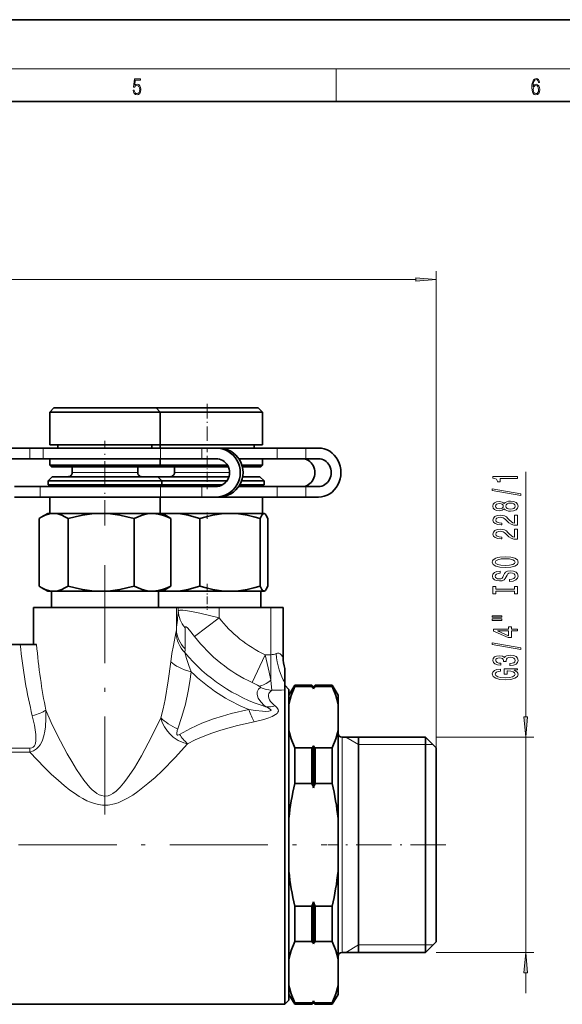
# Model space of a CAD drawing. Extents: x 0 to 420, y 0 to 297.
# Drawn here: x 225 to 291, y 177 to 297 of the extents above; entities that cross this region are included whole.
import ezdxf

# ---------------------------------------------------------------- set-up
doc = ezdxf.new("R2010")
doc.units = 0
doc.linetypes.add('DASHDOT', pattern=[18.5, 12, -3, 0.5, -3])

msp = doc.modelspace()

# ---------------------------------------------------------------- linework, layer by layer
at = {"color": 7, "lineweight": 35}
for p, q in [((420, 297), (210, 297)), ((410, 287), (20, 287)), ((229.225845, 249.537964), (228.725845, 249.037964)), ((229.225845, 249.537964), (240.744995, 249.537964)), ((240.744995, 249.537964), (241.725845, 249.537964)), ((241.725845, 249.538422), (254.20047, 249.538422)), ((241.725845, 249.537964), (242.225845, 249.037964)), ((254.20047, 249.538422), (254.225845, 249.538422)), ((254.225845, 249.538422), (254.725845, 249.038422)), ((228.725845, 249.037964), (241.166534, 249.037964)), ((228.725845, 249.037964), (228.725845, 245.037964)), ((241.166534, 249.037964), (242.225845, 249.037964)), ((242.225403, 249.038422), (254.698425, 249.038422)), ((242.225845, 249.037964), (242.225845, 245.037964)), ((254.698425, 249.038422), (254.725845, 249.038422)), ((254.725845, 249.038422), (254.725845, 245.038422)), ((223.2323, 244.637955), (226.305435, 244.637955)), ((227.901199, 244.637955), (226.305435, 244.637955)), ((242.2686, 244.637955), (227.901199, 244.637955)), ((228.725845, 245.037964), (241.166534, 245.037964)), ((229.725845, 245.037964), (229.725845, 244.637955)), ((241.166534, 245.037964), (242.225845, 245.037964)), ((241.225845, 245.037964), (241.225845, 244.637955)), ((242.225845, 245.038422), (254.698425, 245.038422)), ((242.225845, 245.038422), (242.225845, 244.63797)), ((247.333221, 244.637955), (242.2686, 244.637955)), ((247.333221, 244.637955), (249.02475, 244.637955)), ((249.363678, 244.637955), (249.02475, 244.637955)), ((256.543854, 244.638428), (249.364288, 244.638428)), ((253.725845, 245.038422), (253.725845, 244.638428)), ((254.698425, 245.038422), (254.725845, 245.038422)), ((260.028259, 244.638428), (256.543854, 244.638428)), ((260.028259, 244.638428), (261.583282, 244.638428)), ((223.2323, 243.337952), (226.305435, 243.337952)), ((227.901199, 243.337952), (226.305435, 243.337952)), ((242.2686, 243.337952), (227.901199, 243.337952)), ((228.725845, 243.337952), (241.166534, 243.337952)), ((228.725845, 243.337952), (228.725845, 242.537964)), ((241.166534, 243.337952), (242.225845, 243.337952)), ((242.225845, 243.337952), (242.225845, 242.537964)), ((247.333221, 243.337952), (242.2686, 243.337952)), ((247.333221, 243.337952), (249.02475, 243.337952)), ((251.829514, 243.338425), (254.698425, 243.338425)), ((256.543854, 243.338425), (251.829529, 243.338425)), ((254.698425, 243.338425), (254.725845, 243.338425)), ((254.725845, 243.338425), (254.725845, 242.538422)), ((260.028259, 243.338425), (256.543854, 243.338425)), ((260.028259, 243.338425), (261.583282, 243.338425)), ((228.725845, 242.537964), (241.166534, 242.537964)), ((228.925842, 242.337952), (228.725845, 242.537964)), ((228.925842, 242.337952), (240.997925, 242.337952)), ((231.475845, 242.337952), (231.475845, 241.637955)), ((239.475845, 242.337952), (239.475845, 241.637955)), ((240.997925, 242.337952), (242.025848, 242.337952)), ((241.166534, 242.537964), (242.225845, 242.537964)), ((242.025848, 242.337952), (242.225845, 242.537964)), ((242.026321, 242.338425), (250.57016, 242.338425)), ((242.225861, 242.538422), (250.463364, 242.538422)), ((243.975845, 242.338425), (243.975845, 241.638428)), ((252.218781, 242.538422), (254.698425, 242.538422)), ((252.274048, 242.338425), (254.499237, 242.338425)), ((254.499237, 242.338425), (254.525848, 242.338425)), ((254.525848, 242.338425), (254.725845, 242.538422)), ((254.698425, 242.538422), (254.725845, 242.538422)), ((229.025848, 241.137955), (228.525848, 240.637955)), ((229.025848, 241.137955), (240.91362, 241.137955)), ((240.91362, 241.137955), (241.925842, 241.137955)), ((241.818787, 241.138428), (250.645966, 241.138428)), ((241.925842, 241.137955), (242.425842, 240.637955)), ((252.315002, 241.138428), (254.399658, 241.138428)), ((254.399658, 241.138428), (254.425842, 241.138428)), ((254.425842, 241.138428), (254.925842, 240.638428)), ((227.536926, 239.937958), (224.41861, 239.937958)), ((234.882706, 239.937958), (227.536926, 239.937958)), ((228.525848, 240.637955), (241.335144, 240.637955)), ((228.525848, 240.637955), (228.525848, 240.137955)), ((228.525848, 240.137955), (241.335144, 240.137955)), ((229.475845, 240.137955), (229.475845, 239.937958)), ((242.2686, 239.937958), (234.882706, 239.937958)), ((241.335144, 240.637955), (242.425842, 240.637955)), ((241.335144, 240.137955), (242.425842, 240.137955)), ((241.475845, 240.137955), (241.475845, 239.937958)), ((241.975845, 240.138428), (241.975845, 239.937973)), ((247.333221, 239.937958), (242.2686, 239.937958)), ((242.425385, 240.638428), (250.396698, 240.638428)), ((242.425842, 240.637955), (242.425842, 240.137955)), ((242.425842, 240.138428), (249.823792, 240.138428)), ((249.02475, 239.937958), (247.333221, 239.937958)), ((256.543854, 239.938431), (251.83017, 239.938431)), ((251.956055, 240.138428), (254.897614, 240.138428)), ((252.185776, 240.638428), (254.897614, 240.638428)), ((253.975845, 240.138428), (253.975845, 239.938431)), ((254.897614, 240.638428), (254.925842, 240.638428)), ((254.897614, 240.138428), (254.925842, 240.138428)), ((254.925842, 240.638428), (254.925842, 240.138428)), ((260.028259, 239.938431), (256.543854, 239.938431)), ((261.583282, 239.938431), (260.028259, 239.938431)), ((227.536926, 238.637955), (224.41861, 238.637955)), ((234.882706, 238.637955), (227.536926, 238.637955)), ((228.725845, 238.637955), (241.166534, 238.637955)), ((228.725845, 238.637955), (228.725845, 236.637955)), ((242.2686, 238.637955), (234.882706, 238.637955)), ((241.166534, 238.637955), (242.225845, 238.637955)), ((242.225845, 238.637955), (242.225845, 236.637955)), ((247.333221, 238.637955), (242.2686, 238.637955)), ((249.02475, 238.637955), (247.333221, 238.637955)), ((249.363678, 238.637955), (249.02475, 238.637955)), ((251.462418, 238.638428), (249.416733, 238.638428)), ((249.417023, 238.638428), (254.698425, 238.638428)), ((256.543854, 238.638428), (251.462418, 238.638428)), ((254.698425, 238.638428), (254.725845, 238.638428)), ((254.725845, 238.638428), (254.725845, 236.638428)), ((260.028259, 238.638428), (256.543854, 238.638428)), ((261.583282, 238.638428), (260.028259, 238.638428)), ((227.41153, 227.763168), (227.41153, 236.012741)), ((228.475845, 236.637955), (227.680054, 236.178497)), ((228.475845, 236.637955), (229.190353, 236.637955)), ((229.190353, 236.637955), (235.001343, 236.637955)), ((230.969177, 227.763168), (230.969177, 236.012741)), ((235.001343, 236.637955), (241.286819, 236.637955)), ((239.033493, 227.763168), (239.033493, 236.012741)), ((241.286819, 236.637955), (241.377304, 236.637955)), ((241.286819, 236.637955), (241.378937, 236.636841)), ((241.377304, 236.637955), (242.475845, 236.637955)), ((242.225861, 236.638428), (243.810349, 236.638428)), ((242.475845, 236.637955), (243.271637, 236.178497)), ((243.540161, 227.763168), (243.540161, 236.012741)), ((243.810349, 236.638428), (250.765106, 236.638428)), ((247.05835, 227.763641), (247.05835, 236.013214)), ((250.765106, 236.638428), (254.930603, 236.638428)), ((254.471863, 227.763641), (254.471863, 236.013214)), ((254.930603, 236.638428), (254.947418, 236.638428)), ((254.930603, 236.638428), (254.949356, 236.637299)), ((254.947418, 236.638428), (254.975845, 236.638428)), ((254.975845, 236.638428), (255.021393, 236.612122)), ((255.389343, 227.763641), (255.389343, 236.013214)), ((228.475845, 227.137955), (227.680054, 227.597412)), ((242.475845, 227.137955), (243.271637, 227.597412)), ((228.475845, 227.137955), (229.190353, 227.137955)), ((228.925842, 227.137955), (228.925842, 225.137955)), ((229.190353, 227.137955), (235.001343, 227.137955)), ((235.001343, 227.137955), (241.286819, 227.137955)), ((241.378937, 227.139084), (241.286819, 227.137955)), ((241.286819, 227.137955), (241.377304, 227.137955)), ((241.377304, 227.137955), (242.475845, 227.137955)), ((242.025848, 227.137955), (242.025848, 225.137955)), ((242.476654, 227.138428), (243.810349, 227.138428)), ((243.810349, 227.138428), (250.765106, 227.138428)), ((250.765106, 227.138428), (254.930603, 227.138428)), ((254.525848, 227.138428), (254.525848, 225.138168)), ((254.949356, 227.139557), (254.930603, 227.138428)), ((254.930603, 227.138428), (254.947418, 227.138428)), ((254.947418, 227.138428), (254.975845, 227.138428)), ((254.975845, 227.138428), (255.021393, 227.164734)), ((226.725845, 225.137955), (226.725845, 220.638428)), ((226.725845, 225.137955), (229.888397, 225.137955)), ((229.888397, 225.137955), (244.213852, 225.137955)), ((244.213852, 225.137955), (244.434998, 225.137955)), ((244.434998, 225.137955), (249.428146, 225.137955)), ((253.579712, 225.137955), (249.428146, 225.137955)), ((253.579712, 225.138428), (255.756195, 225.138428)), ((255.756195, 225.138428), (257.250488, 225.138428)), ((257.250488, 225.138428), (257.252777, 225.138428)), ((257.252777, 225.138428), (257.258484, 225.138428)), ((257.258484, 219.058792), (257.258484, 225.138428)), ((223.79953, 220.638428), (225.118637, 220.638428)), ((225.118637, 220.638428), (227.104553, 220.638428)), ((257.472443, 217.68779), (257.472443, 217.664505)), ((257.472443, 217.664505), (257.472443, 217.658829)), ((257.472443, 217.658829), (257.472443, 215.96283)), ((257.472443, 215.96283), (257.472443, 215.11261)), ((257.97583, 215.138428), (257.472443, 215.641846)), ((257.97583, 214.425995), (258.675842, 215.638428)), ((258.675842, 215.476883), (258.675842, 215.638428)), ((258.675842, 215.638428), (260.775848, 215.638428)), ((258.675842, 215.476883), (260.775848, 215.476883)), ((260.775848, 215.638428), (260.775848, 215.476883)), ((260.775848, 215.638428), (260.97583, 215.438431)), ((261.175842, 215.638428), (260.97583, 215.438431)), ((261.175842, 215.638428), (261.175842, 215.476883)), ((261.175842, 215.638428), (263.275848, 215.638428)), ((261.175842, 215.476883), (263.275848, 215.476883)), ((263.275848, 215.476883), (263.275848, 215.638428)), ((263.97583, 214.425995), (263.275848, 215.638428)), ((257.472443, 215.11261), (257.47583, 215.070847)), ((257.47583, 215.070847), (257.47583, 213.251282)), ((257.97583, 212.8125), (257.97583, 215.138428)), ((260.97583, 215.438431), (260.97583, 215.208618)), ((263.97583, 213.342041), (263.97583, 214.425995)), ((257.47583, 213.251282), (257.47583, 176.638428)), ((263.97583, 213.342041), (263.97583, 210.111725)), ((257.97583, 177.138428), (257.97583, 212.8125)), ((257.97583, 210.662415), (257.97583, 179.588425)), ((257.97583, 199.368759), (257.97583, 210.11174)), ((263.97583, 199.368759), (263.97583, 210.111725)), ((260.97583, 208.245148), (260.97583, 203.101898)), ((264.47583, 209.288422), (274.675842, 209.288422)), ((266.47583, 189.833984), (266.47583, 209.288422)), ((274.675842, 207.678635), (274.675842, 209.288422)), ((275.97583, 207.988434), (274.675842, 209.288422)), ((258.675842, 207.976883), (260.775848, 207.976883)), ((258.675842, 203.638428), (258.675842, 207.976883)), ((260.775848, 203.638428), (260.775848, 207.976883)), ((261.175842, 203.638428), (261.175842, 207.976883)), ((261.175842, 207.976883), (263.275848, 207.976883)), ((263.275848, 203.638428), (263.275848, 207.976883)), ((274.675842, 182.988434), (274.675842, 207.678635)), ((275.97583, 206.537781), (275.97583, 207.988434)), ((275.97583, 184.288422), (275.97583, 206.537781)), ((258.675842, 203.638428), (260.775848, 203.638428)), ((261.175842, 203.638428), (263.275848, 203.638428)), ((257.97583, 199.368759), (257.97583, 192.908096)), ((263.97583, 199.368759), (263.97583, 192.908096)), ((257.97583, 182.165131), (257.97583, 192.908112)), ((263.97583, 182.165131), (263.97583, 192.908096)), ((260.97583, 189.174957), (260.97583, 184.031708)), ((266.47583, 182.988434), (266.47583, 189.833984)), ((258.675842, 188.638428), (260.775848, 188.638428)), ((258.675842, 184.299973), (258.675842, 188.638428)), ((260.775848, 184.299973), (260.775848, 188.638428)), ((261.175842, 184.299973), (261.175842, 188.638428)), ((261.175842, 188.638428), (263.275848, 188.638428)), ((263.275848, 184.299973), (263.275848, 188.638428)), ((258.675842, 184.299973), (260.775848, 184.299973)), ((261.175842, 184.299973), (263.275848, 184.299973)), ((275.97583, 184.288422), (274.675842, 182.988434)), ((264.47583, 182.988434), (274.675842, 182.988434)), ((263.97583, 182.165131), (263.97583, 178.934814)), ((263.97583, 177.850861), (263.97583, 178.934814)), ((257.97583, 177.138428), (257.47583, 176.638428)), ((257.97583, 177.850861), (258.675842, 176.638428)), ((260.97583, 177.068237), (260.97583, 176.838425)), ((263.97583, 177.850861), (263.275848, 176.638428)), ((223.247009, 176.638428), (257.47583, 176.638428)), ((258.675842, 176.799973), (260.775848, 176.799973)), ((258.675842, 176.638428), (258.675842, 176.799973)), ((258.675842, 176.638428), (260.775848, 176.638428)), ((260.775848, 176.638428), (260.97583, 176.838425)), ((260.775848, 176.638428), (260.775848, 176.799973)), ((261.175842, 176.638428), (260.97583, 176.838425)), ((261.175842, 176.638428), (261.175842, 176.799973)), ((261.175842, 176.799973), (263.275848, 176.799973)), ((261.175842, 176.638428), (263.275848, 176.638428)), ((263.275848, 176.638428), (263.275848, 176.799973))]:
    msp.add_line(p, q, dxfattribs=at)
at = {"color": 7, "lineweight": 13}
for p, q in [((16, 291), (414, 291)), ((263.75, 287), (263.75, 291)), ((275.97583, 207.988434), (275.97583, 266.243774)), ((160.466339, 265.243774), (273.485352, 265.243774)), ((226.305435, 243.337952), (226.305435, 244.637955)), ((227.901199, 243.337952), (227.901199, 244.637955)), ((242.2686, 243.337952), (242.2686, 244.637955)), ((247.333221, 243.337952), (247.333221, 244.637955)), ((256.543854, 243.338425), (256.543854, 244.638428)), ((260.028259, 243.338425), (260.028259, 244.638428)), ((231.475845, 241.637955), (238.848114, 241.637955)), ((238.848114, 241.637955), (239.475845, 241.637955)), ((243.975845, 241.638428), (250.720825, 241.638428)), ((286.927734, 211.778915), (286.927734, 241.73819)), ((227.536926, 238.637955), (227.536926, 239.937958)), ((242.2686, 238.637955), (242.2686, 239.937958)), ((247.333221, 238.637955), (247.333221, 239.937958)), ((256.543854, 238.638428), (256.543854, 239.938431)), ((260.028259, 238.638428), (260.028259, 239.938431)), ((244.213852, 222.4655), (244.213852, 225.137955)), ((244.434998, 224.721771), (244.434998, 225.137955)), ((249.428146, 223.893677), (249.428146, 225.137955)), ((255.756195, 219.376328), (255.756195, 225.138428)), ((257.250488, 219.070282), (257.250488, 225.138428)), ((257.252777, 219.069275), (257.252777, 225.138428)), ((249.428146, 223.893677), (246.442749, 221.59375)), ((255.08168, 219.376328), (253.497223, 215.957016)), ((255.08168, 219.376328), (255.756195, 219.376328)), ((255.756195, 219.376328), (255.756195, 216.25737)), ((257.250488, 219.070282), (257.252777, 219.069275)), ((257.252777, 219.069275), (257.258484, 219.058792)), ((264.47583, 207.678635), (264.47583, 209.288422)), ((266.47583, 208.388428), (264.916992, 209.288422)), ((266.47583, 208.388428), (274.675842, 208.388428)), ((274.675842, 208.388428), (275.575806, 208.388458)), ((275.97583, 209.288422), (287.927734, 209.288422)), ((286.927734, 182.988434), (286.927734, 209.288422)), ((226.274536, 207.945419), (218.661163, 207.945419)), ((226.274536, 207.467499), (218.661163, 207.467499)), ((226.274536, 207.467529), (226.274536, 207.94545)), ((264.47583, 182.988434), (264.47583, 207.678635)), ((266.47583, 183.888428), (264.916992, 182.988434)), ((266.47583, 183.888428), (274.675842, 183.888428)), ((274.675842, 183.888428), (275.575806, 183.888397)), ((275.97583, 182.988434), (287.927734, 182.988434)), ((286.927734, 177.988434), (286.927734, 180.49794))]:
    msp.add_line(p, q, dxfattribs=at)
at = {"color": 7, "linetype": 'DASHDOT', "lineweight": 13, "ltscale": 0.147015}
msp.add_line((247.975845, 250.028473), (247.975845, 244.147888), dxfattribs=at)
at = {"color": 7, "linetype": 'DASHDOT', "lineweight": 13, "ltscale": 0.258771}
msp.add_line((235.475845, 235.149673), (235.475845, 245.500519), dxfattribs=at)
at = {"color": 7, "linetype": 'DASHDOT', "lineweight": 13, "ltscale": 0.102015}
msp.add_line((247.975845, 243.678467), (247.975845, 239.59787), dxfattribs=at)
at = {"color": 7, "linetype": 'DASHDOT', "lineweight": 13, "ltscale": 0.02035}
msp.add_line((247.975845, 236.758865), (247.975845, 235.944885), dxfattribs=at)
at = {"color": 7, "linetype": 'DASHDOT', "lineweight": 13}
for p, q in [((235.475845, 230.33197), (235.475845, 199.506317)), ((206.409119, 196.138428), (262.663727, 196.138428))]:
    msp.add_line(p, q, dxfattribs=at)
at = {"color": 7, "linetype": 'DASHDOT', "lineweight": 13, "ltscale": 0.07878}
msp.add_line((247.975845, 228.026245), (247.975845, 224.875061), dxfattribs=at)
at = {"color": 7, "linetype": 'DASHDOT', "lineweight": 13, "ltscale": 0.360015}
msp.add_line((277.175903, 196.138428), (262.775299, 196.138428), dxfattribs=at)
at = {"color": 7, "lineweight": 13}
for points in [[(238.931976, 288.375641), (238.969543, 288.141968), (239.065506, 287.966736), (239.207367, 287.858246), (239.395126, 287.819305), (239.591232, 287.866608), (239.739349, 287.99176), (239.835327, 288.194824), (239.868698, 288.467438), (239.835327, 288.731689), (239.74353, 288.934753), (239.599579, 289.062714), (239.41391, 289.109985), (239.240753, 289.076599), (239.11557, 288.984802), (239.186508, 289.616241), (239.801941, 289.616241), (239.801941, 289.763672), (239.088455, 289.763672), (238.977875, 288.77063), (239.092621, 288.77063), (239.213623, 288.912506), (239.390961, 288.962555), (239.530731, 288.926392), (239.637131, 288.826263), (239.701797, 288.667694), (239.726837, 288.459076), (239.703888, 288.250458), (239.639221, 288.097473), (239.534912, 288.000122), (239.399292, 287.966736), (239.263687, 287.994537), (239.161469, 288.078003), (239.094711, 288.205963), (239.067581, 288.375641)], [(287.828033, 288.80957), (287.857239, 289.182312), (287.930267, 289.454926), (288.049164, 289.619019), (288.209808, 289.674652), (288.316223, 289.649628), (288.401733, 289.582855), (288.46225, 289.471588), (288.49353, 289.326965), (288.620789, 289.326965), (288.579071, 289.532806), (288.495636, 289.688568), (288.372528, 289.785919), (288.21817, 289.822083), (287.990753, 289.749756), (287.898956, 289.663544), (287.823853, 289.543915), (287.719543, 289.199005), (287.694519, 288.979248), (287.686157, 288.726135), (287.717468, 288.333923), (287.813446, 288.050171), (287.971985, 287.874939), (288.186859, 287.819305), (288.372528, 287.866608), (288.514404, 287.99176), (288.604126, 288.192047), (288.637482, 288.456299), (288.606201, 288.726135), (288.516479, 288.929169), (288.378815, 289.057129), (288.199371, 289.104431), (288.076294, 289.084961), (287.97406, 289.02655), (287.890625, 288.934753)], [(287.857239, 288.475769), (287.880188, 288.667694), (287.94696, 288.820709), (288.049164, 288.920837), (288.180603, 288.957001), (288.312042, 288.923615), (288.41217, 288.823486), (288.472687, 288.664917), (288.495636, 288.447968), (288.474762, 288.242126), (288.414276, 288.089111), (288.314117, 287.997345), (288.176422, 287.966736), (288.042908, 288.000122), (287.94278, 288.103027), (287.878113, 288.264374)], [(273.485352, 265.025879), (275.97583, 265.243774), (273.485352, 265.46167)], [(285.927734, 240.910767), (285.927734, 241.14679), (282.906128, 241.14679), (282.906128, 240.970413), (283.1698, 240.923721), (283.347046, 240.830353), (283.450806, 240.687698), (283.485382, 240.490585), (283.792297, 240.490585), (283.792297, 240.910767)], [(286.329742, 238.841461), (286.329742, 239.020416), (282.845612, 239.648071), (282.845612, 239.466522)], [(284.311035, 237.213074), (284.432068, 237.08078), (284.600647, 236.990021), (284.812469, 236.932953), (285.067505, 236.914795), (285.45224, 236.956299), (285.750488, 237.075607), (285.940704, 237.270126), (286.014191, 237.534683), (285.940704, 237.796631), (285.750488, 237.991165), (285.45224, 238.110474), (285.067505, 238.154572), (284.812469, 238.13382), (284.600647, 238.079346), (284.432068, 237.985977), (284.311035, 237.856293), (284.207275, 237.960052), (284.064636, 238.032654), (283.891724, 238.076752), (283.679901, 238.092316), (283.372986, 238.050812), (283.126587, 237.941895), (282.966644, 237.765518), (282.906128, 237.534683), (282.966644, 237.301254), (283.126587, 237.124878), (283.372986, 237.013367), (283.679901, 236.974457), (283.891724, 236.987427), (284.064636, 237.031509)], [(283.714478, 237.220856), (283.524292, 237.241608), (283.377319, 237.303848), (283.28653, 237.402405), (283.251953, 237.534683), (283.28653, 237.664368), (283.377319, 237.762924), (283.524292, 237.825165), (283.714478, 237.848511), (283.908997, 237.825165), (284.060303, 237.762924), (284.159729, 237.664368), (284.189972, 237.534683), (284.155396, 237.402405), (284.060303, 237.303848), (283.908997, 237.241608)], [(285.058868, 237.163788), (284.829742, 237.187134), (284.65683, 237.262344), (284.544434, 237.379059), (284.505554, 237.534683), (284.544434, 237.687714), (284.65683, 237.804413), (284.829742, 237.879639), (285.058868, 237.905579), (285.305267, 237.879639), (285.49115, 237.804413), (285.612183, 237.687714), (285.651062, 237.534683), (285.612183, 237.379059), (285.49115, 237.262344), (285.305267, 237.187134)], [(285.927734, 235.19046), (285.927734, 236.427628), (285.555969, 236.427628), (285.555969, 235.449814), (285.352814, 235.504272), (285.184204, 235.597656), (284.877319, 235.885559), (284.74762, 236.038574), (284.561737, 236.209747), (284.345612, 236.331665), (284.090576, 236.401688), (283.800934, 236.427628), (283.437805, 236.38353), (283.152527, 236.261627), (282.970947, 236.07489), (282.906128, 235.833679), (282.979614, 235.584686), (283.18277, 235.395355), (283.506989, 235.273438), (283.934937, 235.231949), (283.995453, 235.231949), (283.995453, 235.467972), (283.960876, 235.467972), (283.666931, 235.491302), (283.450806, 235.56134), (283.312469, 235.672867), (283.264893, 235.820709), (283.308136, 235.97113), (283.416199, 236.082672), (283.584778, 236.155289), (283.7966, 236.181229), (283.995453, 236.163071), (284.164062, 236.1138), (284.311035, 236.030792), (284.440704, 235.916672), (284.579041, 235.763641), (284.847046, 235.50946), (285.132355, 235.330505), (285.478149, 235.224167), (285.914764, 235.19046)], [(285.927734, 233.479065), (285.927734, 234.716248), (285.555969, 234.716248), (285.555969, 233.738434), (285.352814, 233.792908), (285.184204, 233.886276), (284.877319, 234.174164), (284.74762, 234.327194), (284.561737, 234.498383), (284.345612, 234.62027), (284.090576, 234.690308), (283.800934, 234.716248), (283.437805, 234.67215), (283.152527, 234.550247), (282.970947, 234.36351), (282.906128, 234.122299), (282.979614, 233.873306), (283.18277, 233.68396), (283.506989, 233.562073), (283.934937, 233.520569), (283.995453, 233.520569), (283.995453, 233.756592), (283.960876, 233.756592), (283.666931, 233.779938), (283.450806, 233.84996), (283.312469, 233.961487), (283.264893, 234.109329), (283.308136, 234.259766), (283.416199, 234.371277), (283.584778, 234.443909), (283.7966, 234.469849), (283.995453, 234.451691), (284.164062, 234.402405), (284.311035, 234.319412), (284.440704, 234.205292), (284.579041, 234.052277), (284.847046, 233.798096), (285.132355, 233.619125), (285.478149, 233.512787), (285.914764, 233.479065)], [(284.427734, 230.022583), (285.102081, 230.069275), (285.599213, 230.204147), (285.906128, 230.41423), (286.009857, 230.689163), (285.906128, 230.961487), (285.599213, 231.174179), (285.102081, 231.306458), (284.427734, 231.355743), (283.75769, 231.306458), (283.485382, 231.24939), (283.26059, 231.174179), (282.953674, 230.961487), (282.875854, 230.831818), (282.845612, 230.689163), (282.953674, 230.411652), (283.256256, 230.201553), (283.753387, 230.069275)], [(284.427734, 230.271576), (283.904663, 230.30011), (283.519958, 230.385712), (283.28653, 230.517975), (283.204407, 230.689163), (283.28653, 230.857758), (283.524292, 230.990021), (283.908997, 231.075623), (284.427734, 231.10675), (284.950806, 231.075623), (285.33551, 230.990021), (285.568939, 230.857758), (285.646759, 230.689163), (285.568939, 230.517975), (285.33551, 230.385712), (284.955109, 230.30011)], [(284.937805, 228.567993), (284.937805, 228.33197), (285.396027, 228.383835), (285.733215, 228.513519), (285.936371, 228.713226), (286.009857, 228.982971), (285.940704, 229.250122), (285.750488, 229.449829), (285.45224, 229.57692), (285.058868, 229.623596), (284.704407, 229.584702), (284.475281, 229.475769), (284.323975, 229.299393), (284.211609, 229.06337), (284.129456, 228.861069), (284.034363, 228.72879), (283.896027, 228.653564), (283.679901, 228.630234), (283.485382, 228.653564), (283.338379, 228.721008), (283.238983, 228.824753), (283.204407, 228.967407), (283.24762, 229.112656), (283.364319, 229.226776), (283.558868, 229.301987), (283.82254, 229.338303), (283.82254, 229.574326), (283.813904, 229.574326), (283.407562, 229.532822), (283.10498, 229.410919), (282.914764, 229.218994), (282.849915, 228.959625), (282.914764, 228.726196), (283.096313, 228.544647), (283.377319, 228.427917), (283.740417, 228.386429), (284.064636, 228.420135), (284.285095, 228.518707), (284.432068, 228.674316), (284.544434, 228.886993), (284.64386, 229.097092), (284.738983, 229.25531), (284.877319, 229.351273), (285.102081, 229.384979), (285.331177, 229.353851), (285.504089, 229.273468), (285.612183, 229.15155), (285.646759, 228.993347), (285.599213, 228.816986), (285.460876, 228.682098), (285.236084, 228.596512)], [(285.564636, 227.147095), (285.564636, 226.815094), (285.927734, 226.815094), (285.927734, 227.717697), (285.564636, 227.717697), (285.564636, 227.385712), (283.290833, 227.385712), (283.290833, 227.717697), (282.927734, 227.717697), (282.927734, 226.815094), (283.290833, 226.815094), (283.290833, 227.147095)], [(282.819672, 223.944794), (283.995453, 223.944794), (283.995453, 224.118561), (282.819672, 224.118561)], [(282.819672, 223.56871), (283.995453, 223.56871), (283.995453, 223.745087), (282.819672, 223.745087)], [(285.927734, 222.274902), (285.927734, 222.508331), (285.184204, 222.508331), (285.184204, 222.765106), (284.838379, 222.765106), (284.838379, 222.508331), (282.992584, 222.508331), (282.992584, 222.272308), (284.803833, 221.483856), (285.184204, 221.483856), (285.184204, 222.274902)], [(284.838379, 221.701721), (283.494019, 222.274902), (284.838379, 222.274902)], [(286.329742, 220.016266), (286.329742, 220.195236), (282.845612, 220.822906), (282.845612, 220.641342)], [(284.985382, 218.055893), (285.015625, 218.055893), (285.430603, 218.097397), (285.741852, 218.219299), (285.940704, 218.411224), (286.014191, 218.665405), (285.940704, 218.93515), (285.750488, 219.137451), (285.447906, 219.267136), (285.058868, 219.313812), (284.803833, 219.293076), (284.596313, 219.236008), (284.436371, 219.142639), (284.319672, 219.018143), (284.086243, 219.186737), (283.714478, 219.246384), (283.377319, 219.207489), (283.122253, 219.095947), (282.962311, 218.914398), (282.906128, 218.665405), (282.975281, 218.431976), (283.165497, 218.253021), (283.468079, 218.136292), (283.870087, 218.097397), (283.90036, 218.097397), (283.90036, 218.328232), (283.623718, 218.348984), (283.424866, 218.416412), (283.303833, 218.525345), (283.26059, 218.678375), (283.295166, 218.813248), (283.385956, 218.911804), (283.532928, 218.971466), (283.73175, 218.994797), (283.943604, 218.971466), (284.086243, 218.90921), (284.172699, 218.800278), (284.198639, 218.652435), (284.194305, 218.551285), (284.535797, 218.551285), (284.527161, 218.678375), (284.566071, 218.841766), (284.6698, 218.963684), (284.838379, 219.036301), (285.058868, 219.062241), (285.30957, 219.033707), (285.495453, 218.958496), (285.612183, 218.839172), (285.651062, 218.680969), (285.607849, 218.517563), (285.478149, 218.398254), (285.270691, 218.323044), (284.985382, 218.29451)], [(285.525726, 217.472748), (285.927734, 217.516846), (285.927734, 217.64653), (284.306702, 217.64653), (284.306702, 216.990326), (284.674133, 216.990326), (284.674133, 217.394943), (284.700073, 217.394943), (285.097778, 217.363815), (285.391724, 217.280823), (285.577576, 217.153732), (285.638123, 216.995514), (285.560303, 216.819153), (285.326874, 216.681686), (284.942139, 216.593506), (284.414764, 216.562378), (283.891724, 216.590912), (283.506989, 216.679092), (283.27356, 216.819153), (283.191406, 217.008484), (283.23465, 217.138168), (283.355682, 217.244507), (283.558868, 217.322327), (283.831177, 217.366409), (283.831177, 217.623184), (283.416199, 217.555756), (283.10498, 217.428665), (282.914764, 217.249695), (282.845612, 217.024048), (282.953674, 216.728378), (283.269226, 216.50531), (283.766357, 216.362671), (284.427734, 216.313385), (285.093445, 216.362671), (285.590576, 216.50531), (285.906128, 216.715408), (286.009857, 216.97995), (285.975281, 217.127792), (285.888824, 217.260071), (285.737549, 217.374191)], [(286.709839, 211.778915), (286.927734, 209.288422), (287.14563, 211.778915)], [(287.14563, 180.49794), (286.927734, 182.988434), (286.709839, 180.49794)]]:
    msp.add_lwpolyline(points, close=True, dxfattribs=at)
at = {"color": 7, "lineweight": 35}
for points in [[(227.680038, 236.178497), (228.181381, 236.426758), (228.687836, 236.584564), (229.190353, 236.637955)], [(229.190353, 236.637955), (229.692871, 236.584564), (230.199341, 236.426758), (230.582993, 236.244278), (230.969177, 236.012741)], [(230.969177, 236.012741), (231.844574, 236.244278), (232.714218, 236.426758), (233.862244, 236.584564), (235.001343, 236.637955)], [(235.001343, 236.637955), (236.140427, 236.584564), (237.288452, 236.426758), (238.158081, 236.244278), (239.033493, 236.012741)], [(239.033493, 236.012741), (239.522705, 236.244278), (240.008698, 236.426758), (240.650238, 236.584549), (241.286819, 236.637955)], [(241.378937, 236.636841), (241.999207, 236.571182), (242.624619, 236.407135), (243.080994, 236.231369), (243.540161, 236.012741)], [(243.810349, 236.638428), (244.727905, 236.585022), (245.652679, 236.427231), (246.35318, 236.244751), (247.05835, 236.013214)], [(247.05835, 236.013214), (247.863098, 236.244751), (248.662567, 236.427231), (249.717926, 236.585022), (250.765106, 236.638428)], [(250.765106, 236.638428), (251.812271, 236.585022), (252.867645, 236.427231), (253.667099, 236.244751), (254.471863, 236.013214)], [(254.471863, 236.013214), (254.670395, 236.427231), (254.757614, 236.543762), (254.844269, 236.614655), (254.930603, 236.638428)], [(255.021393, 236.612122), (255.111862, 236.534607), (255.202957, 236.407593), (255.389343, 236.013214)], [(229.190353, 227.137955), (228.687836, 227.19136), (228.181381, 227.349152), (227.680038, 227.597412)], [(230.969177, 227.763168), (230.582993, 227.531631), (230.199341, 227.349152), (229.692871, 227.19136), (229.190353, 227.137955)], [(235.001343, 227.137955), (233.862244, 227.19136), (232.714218, 227.349152), (231.844574, 227.531631), (230.969177, 227.763168)], [(239.033493, 227.763168), (238.158081, 227.531631), (237.288452, 227.349152), (236.140427, 227.19136), (235.001343, 227.137955)], [(241.286819, 227.137955), (240.650238, 227.19136), (240.008698, 227.349152), (239.522705, 227.531631), (239.033493, 227.763168)], [(241.378937, 227.139084), (241.999207, 227.204727), (242.624619, 227.368774), (243.080994, 227.54454), (243.540161, 227.763168)], [(247.05835, 227.763641), (246.35318, 227.532104), (245.652679, 227.349625), (244.727905, 227.191833), (243.810349, 227.138428)], [(250.765106, 227.138428), (249.717926, 227.191833), (248.662567, 227.349625), (247.863098, 227.532104), (247.05835, 227.763641)], [(254.471863, 227.763641), (253.667099, 227.532104), (252.867645, 227.349625), (251.812271, 227.191833), (250.765106, 227.138428)], [(254.930603, 227.138428), (254.844269, 227.162201), (254.757614, 227.233093), (254.670395, 227.349625), (254.471863, 227.763641)], [(255.021393, 227.164734), (255.111862, 227.242249), (255.202957, 227.369263), (255.389343, 227.763641)], [(257.97583, 213.342041), (258.25119, 214.377625), (258.675842, 215.476883)], [(263.97583, 213.342041), (263.7005, 214.377625), (263.275848, 215.476883)], [(257.97583, 210.111725), (258.25119, 209.076141), (258.675842, 207.976883)], [(263.97583, 210.111725), (263.7005, 209.076141), (263.275848, 207.976883)], [(257.97583, 182.165131), (258.25119, 183.200714), (258.675842, 184.299973)], [(263.97583, 182.165131), (263.7005, 183.200714), (263.275848, 184.299973)], [(257.97583, 178.934814), (258.25119, 177.899231), (258.675842, 176.799973)], [(263.97583, 178.934814), (263.7005, 177.899231), (263.275848, 176.799973)]]:
    msp.add_lwpolyline(points, dxfattribs=at)
at = {"color": 7, "lineweight": 13}
for points in [[(244.434998, 224.721771), (244.453568, 224.747742), (244.525574, 224.7883), (244.641953, 224.813202), (244.98999, 224.817749), (245.588226, 224.751434), (246.054306, 224.67363), (247.074127, 224.465607), (249.428146, 223.893677)], [(245.267105, 222.672684), (245.272903, 222.730804), (245.280777, 222.752014), (245.298828, 222.77359), (245.310608, 222.779663), (245.33963, 222.782364), (245.396179, 222.763077), (245.550919, 222.646301), (245.813705, 222.371185), (246.442749, 221.59375)], [(244.159515, 222.055206), (243.838715, 220.511902), (243.670532, 219.532043), (243.533936, 218.513138)], [(245.235321, 219.644135), (245.452469, 218.919067), (245.727036, 218.075012), (246.02301, 217.284683)], [(255.08168, 219.376328), (255.565521, 217.242096), (255.756195, 216.25737)], [(256.398376, 219.517868), (256.585968, 219.563995), (256.751953, 219.54306), (256.883118, 219.483017), (257.070496, 219.322739), (257.163269, 219.206116), (257.250488, 219.070282)], [(243.533936, 218.513153), (243.225311, 216.19957), (242.819656, 213.907867), (242.573486, 212.776596), (242.29335, 211.659409)], [(246.022995, 217.284683), (245.853851, 216.092514), (245.648285, 214.90715), (245.312088, 213.342697), (244.896606, 211.802277), (244.390244, 210.293854)], [(253.497223, 215.957016), (254.112289, 215.661255), (254.343521, 215.536057)], [(254.343521, 215.536057), (254.472626, 215.449142), (254.503143, 215.416534), (254.508438, 215.404785), (254.50766, 215.392609), (254.499939, 215.384125)], [(255.756195, 216.257385), (255.855392, 215.395386), (255.87558, 215.01947)], [(254.953888, 213.180557), (254.520889, 213.629654), (254.226959, 214.07428), (254.084946, 214.492752), (254.093811, 214.84404), (254.235825, 215.142944), (254.499939, 215.384125)], [(256.121979, 213.251282), (255.72934, 213.667831), (255.598145, 213.874405), (255.512161, 214.075531), (255.471573, 214.268265), (255.475677, 214.450012), (255.52066, 214.613251), (255.603943, 214.762985), (255.87558, 215.01947)], [(253.713074, 211.170471), (254.918564, 211.453979), (255.502411, 211.641281), (255.919464, 211.811188), (256.343964, 212.049133), (256.52298, 212.200409), (256.627808, 212.339157), (256.679688, 212.48877), (256.666473, 212.656235), (256.595337, 212.805542), (256.507477, 212.918076), (256.291931, 213.112732)], [(226.274506, 207.467545), (226.719452, 207.611282), (227.116272, 207.863632), (227.348602, 208.093475), (227.537979, 208.347305), (227.697327, 208.626892), (227.824707, 208.912582), (228.005554, 209.471283), (228.124268, 210.021805), (228.201813, 210.572708), (228.264908, 211.586731), (228.244278, 212.605438)], [(226.274506, 207.94545), (226.549866, 207.992767), (226.689789, 208.07074), (226.846863, 208.247345), (226.927444, 208.417328), (227.010376, 208.796494), (227.027832, 209.065765), (227.008301, 209.615738), (226.943115, 210.177734), (226.84903, 210.74295), (226.591339, 211.921402)], [(242.293365, 211.659439), (241.174393, 209.321976), (239.943298, 207.01712), (239.070358, 205.54364), (238.161621, 204.186478), (237.762726, 203.664459), (237.344269, 203.177948), (236.855392, 202.704712), (236.427994, 202.39064), (236.15477, 202.245316), (235.85907, 202.140808), (235.381683, 202.09433), (235.077209, 202.144821), (234.784073, 202.251068), (234.496552, 202.407562), (234.228943, 202.596542), (233.917328, 202.864868), (233.626999, 203.156906), (233.256027, 203.582001), (232.906265, 204.029083), (232.444366, 204.677917), (232.003189, 205.350067), (231.422058, 206.300827), (230.864182, 207.273895), (229.641525, 209.592041), (228.912872, 211.103149), (228.244278, 212.605438)], [(244.580505, 209.630951), (245.936691, 210.369202), (247.337189, 211.000641), (248.766708, 211.538223), (249.83667, 211.881744), (250.911423, 212.182632), (253.062698, 212.668655)], [(253.062653, 212.668671), (253.90332, 212.54129), (254.735153, 212.462708), (255.132599, 212.449829), (255.529205, 212.470062), (255.690262, 212.5047), (255.750977, 212.53418), (255.771118, 212.552429), (255.785339, 212.584137), (255.784271, 212.603973), (255.763611, 212.646027), (255.666458, 212.733917), (255.366974, 212.90451), (255.167938, 212.999588)], [(245.574097, 208.483246), (245.115417, 208.606201), (244.435013, 208.898163), (243.811371, 209.311462), (243.437836, 209.64975), (243.11142, 210.023315), (242.762665, 210.541245), (242.490494, 211.090714), (242.29335, 211.659454)], [(245.573914, 208.483032), (246.52301, 208.948395), (247.491821, 209.367798), (248.556259, 209.775391), (249.6306, 210.138885), (251.678406, 210.71936), (253.713104, 211.170471)], [(244.580719, 209.631195), (244.386276, 209.549667), (244.315338, 209.554855), (244.288498, 209.570709), (244.253632, 209.628815), (244.244766, 209.749252), (244.319885, 210.090637), (244.390259, 210.293884)], [(245.573914, 208.483032), (244.072968, 206.816025), (242.452271, 205.179321), (241.597198, 204.379745), (240.71962, 203.610367), (239.514633, 202.656708), (238.893082, 202.222961), (238.243622, 201.822708), (237.516327, 201.451599), (237.094162, 201.2798), (236.636169, 201.133987), (235.877548, 200.994476), (235.178421, 200.985748), (234.678757, 201.05072), (234.198837, 201.166901), (233.721909, 201.331192), (233.275726, 201.525299), (232.785019, 201.779297), (232.321686, 202.053757), (231.747772, 202.434235), (231.19928, 202.833984), (230.486298, 203.398407), (229.798813, 203.983246), (228.91658, 204.783493), (228.065094, 205.602615), (226.274536, 207.467499)]]:
    msp.add_lwpolyline(points, dxfattribs=at)
at = {"color": 7, "lineweight": 35}
for centre, radius, start, end in [((230.975845, 241.637955), 0.5, 269.999997, 359.999999), ((239.975845, 241.637955), 0.5, 179.999995, 269.999997), ((243.475845, 241.638428), 0.5, 269.999997, 0), ((252.475845, 241.638428), 0.5, 251.735833, 269.999984), ((230.461914, 231.373047), 5.552604, 120.066393, 123.322945), ((243.818893, 228.577606), 8.060888, 90.060791, 98.496013), ((240.489777, 231.373047), 5.552604, 56.677057, 59.933612), ((254.923996, 236.450012), 0.189051, 59.003395, 82.288733), ((230.461914, 232.402878), 5.552609, 236.677055, 239.933607), ((240.489777, 232.402878), 5.552609, 300.066395, 303.322943), ((243.818863, 235.19873), 8.060384, 261.513003, 269.9394), ((254.923996, 227.326843), 0.189051, 277.711267, 300.996605), ((261.758484, 219.058792), 4.499987, 179.999978, 197.738133), ((252.113449, 208.809616), 10.931127, 35.83081, 37.584752), ((269.838257, 208.809616), 10.931127, 142.41525, 144.169188), ((264.47583, 209.788422), 0.5, 180.000005, 269.999997), ((252.113449, 214.644165), 10.931127, 322.415248, 324.16919), ((269.838257, 214.644165), 10.931127, 215.830812, 217.58475), ((294.725769, 195.52475), 36.951051, 167.315907, 174.028617), ((235.215729, 193.804504), 27.386601, 19.845639, 21.043579), ((286.735962, 193.804504), 27.386601, 158.956424, 160.154358), ((227.225922, 195.52475), 36.951051, 5.97138, 12.684094), ((294.725769, 196.752106), 36.951051, 185.971383, 192.684093), ((227.225922, 196.752106), 36.951051, 347.315906, 354.02862), ((235.215729, 198.472351), 27.386601, 338.956421, 340.154361), ((286.735962, 198.472351), 27.386601, 199.845642, 201.043576), ((252.113449, 177.63269), 10.931127, 35.83081, 37.584752), ((269.838257, 177.63269), 10.931127, 142.41525, 144.169188), ((264.47583, 182.488434), 0.5, 90.000003, 179.999995), ((252.113449, 183.467239), 10.931127, 322.415248, 324.16919), ((269.838257, 183.467239), 10.931127, 215.830812, 217.58475)]:
    msp.add_arc(centre, radius, start, end, dxfattribs=at)
at = {"color": 7, "lineweight": 13}
for centre, radius, start, end in [((65.069595, 241.170563), 180.118087, 354.039159, 354.76032), ((261.47583, 233.175156), 15.208317, 217.610432, 245.13772), ((81.736603, 220.734589), 163.541936, 359.777484, 0.679013), ((241.093033, 222.667633), 3.127201, 348.705715, 356.294243), ((261.47583, 233.175156), 18.976893, 217.610432, 245.13772), ((261.47583, 233.175156), 21.138667, 219.799862, 252.638094), ((242.922562, 220.083664), 2.354437, 349.239273, 0.384322), ((255.741287, 220.960388), 1.584578, 270.539562, 294.48962), ((261.753326, 219.055084), 4.50284, 179.806615, 198.064206), ((261.755035, 219.053604), 4.502278, 179.80055, 197.970933), ((261.47583, 233.175156), 22.165227, 225.79991, 247.693126), ((256.190063, 218.978271), 3.97149, 244.815294, 265.458297), ((255.754044, 243.745956), 28.726749, 270.242428, 273.436218), ((258.378967, 217.014938), 5.141369, 228.227086, 231.351133), ((255.3815, 216.487869), 3.495298, 266.496589, 285.096088), ((258.532501, 216.035019), 3.682368, 229.109574, 232.521855), ((251.396713, 214.516281), 8.385488, 215.630251, 226.017015)]:
    msp.add_arc(centre, radius, start, end, dxfattribs=at)
at = {"color": 7, "lineweight": 35}
for centre, major_axis, ratio, start_param, end_param in [((249.02475, 241.637955), (0, 3), 0.9977, 3.1415926536, 6.2831853072), ((249.363678, 241.637955), (0, 3), 0.9977, 3.1415926536, 6.2831853072), ((261.583282, 241.638428), (0, -3), 0.917184, 0, 3.1415926536), ((249.02475, 241.637955), (0, 1.699997), 0.9977, 3.1415926536, 6.2831853072), ((259.590942, 241.638428), (0, -1.699997), 0.917184, 0, 3.1415926536), ((261.583282, 241.638428), (0, -1.699997), 0.917184, 0, 3.1415926536)]:
    msp.add_ellipse(centre, major_axis=major_axis, ratio=ratio, start_param=start_param, end_param=end_param, dxfattribs=at)
at = {"color": 7, "lineweight": 13}
for centre, major_axis, ratio, start_param, end_param in [((248.429504, 224.721771), (3.983429, -0.363739), 0.866408, 3.2465962934, 3.8782112375), ((248.129196, 222.055206), (3.828934, -1.157288), 0.919332, 3.4592294526, 4.167721012), ((248.208374, 222.4655), (3.978531, -0.41394), 0.89211, 3.2576963445, 3.9813627533), ((235.4953, 228.59671), (-0.016876, -29.58271), 0.364055, 4.9849698148, 5.3114358404), ((235.495102, 229.233643), (-0.001511, -29.559601), 0.296657, 5.0074417391, 5.3098482972), ((258.32486, 219.517868), (0.491455, -4.473083), 0.426014, 4.6656177674, 5.582798424), ((247.217621, 218.513153), (3.945206, -0.65976), 0.363137, 3.5731612053, 4.4659927374), ((255.756195, 219.029785), (-2.158249, -3.367767), 0.460516, 0.3872777941, 0.9476971838), ((226.591339, 212.605453), (1.941223, 0.481293), 0.333099, 4.6299886841, 5.6433214653), ((253.713104, 214.253967), (0.908508, -3.895462), 0.265037, 5.0689349617, 5.5615516929), ((245.409927, 211.659454), (3.723343, -1.461746), 0.413563, 3.9009838382, 4.5996196571)]:
    msp.add_ellipse(centre, major_axis=major_axis, ratio=ratio, start_param=start_param, end_param=end_param, dxfattribs=at)
for points in [[(273.485352, 265.025879), (275.97583, 265.243774), (273.485352, 265.025879), (273.485352, 265.46167)], [(286.709839, 211.778915), (286.927734, 209.288422), (286.709839, 211.778915), (287.14563, 211.778915)], [(287.14563, 180.49794), (286.927734, 182.988434), (287.14563, 180.49794), (286.709839, 180.49794)]]:
    msp.add_solid(points, dxfattribs=at)

doc.saveas('drawing.dxf')
